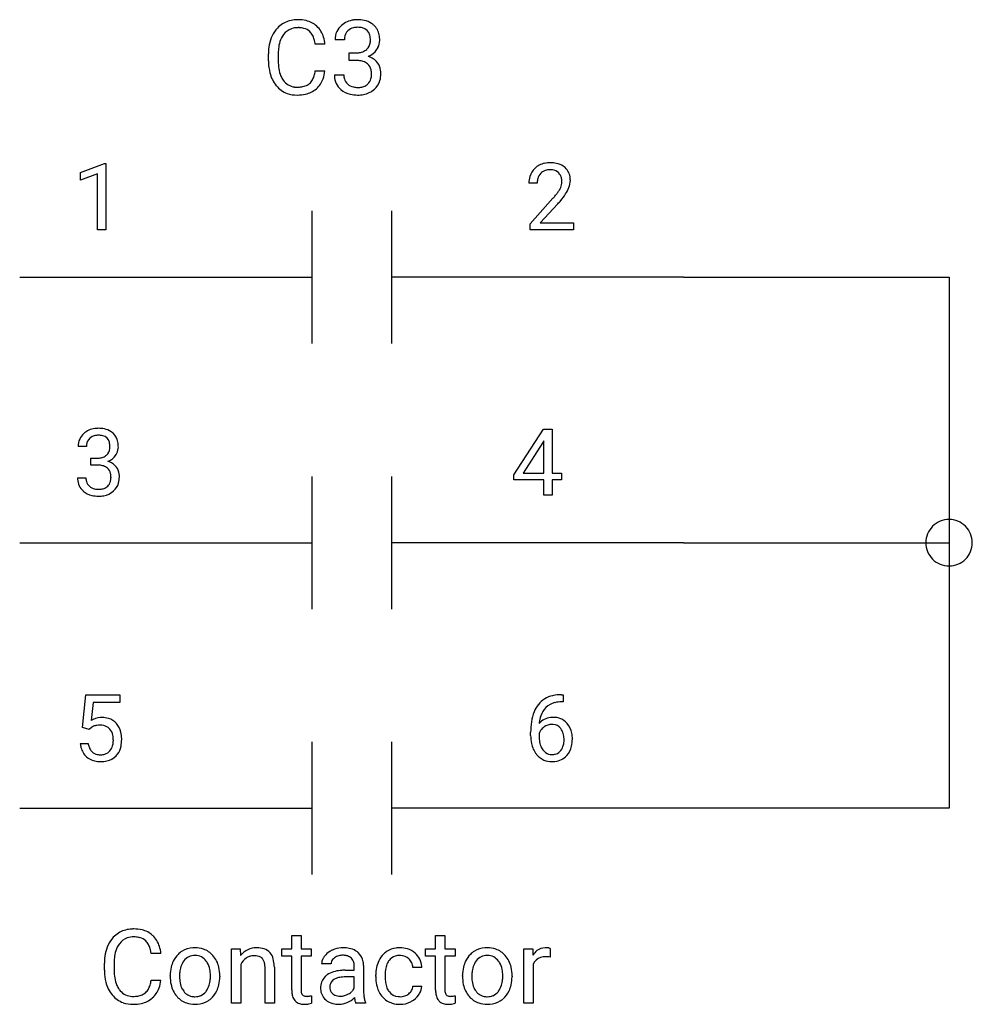
# Model space of a CAD drawing. Extents: x 3 to 171, y -5 to 44.
# Drawn here: x 119 to 138, y -2 to 17 of the extents above; entities that cross this region are included whole.
import ezdxf

# ---------------------------------------------------------------- set-up
doc = ezdxf.new("R2010")
doc.units = 0
for name, color, linetype in [('DEFAULT_255_1_388', 255, 'CONTINUOUS'), ('DEFAULT_255_1_542', 255, 'CONTINUOUS'), ('DEFAULT_255_2_778', 255, 'CONTINUOUS')]:
    doc.layers.add(name, color=color, linetype=linetype)

msp = doc.modelspace()

# ---------------------------------------------------------------- linework, layer by layer
at = {"layer": 'DEFAULT_255_1_388'}
for p, q in [((120.329, 14.283), (120.808, 14.463)), ((120.808, 14.463), (120.834, 14.463)), ((120.834, 14.463), (120.834, 13.141)), ((120.329, 14.131), (120.329, 14.283)), ((120.666, 14.255), (120.329, 14.131)), ((120.666, 13.141), (120.666, 14.255)), ((129.431, 14.069), (129.263, 14.069)), ((129.289, 13.261), (129.744, 13.767)), ((129.843, 13.659), (129.49, 13.277)), ((129.289, 13.141), (129.289, 13.261)), ((129.49, 13.277), (130.151, 13.277)), ((130.151, 13.277), (130.151, 13.141)), ((120.834, 13.141), (120.666, 13.141)), ((130.151, 13.141), (129.289, 13.141)), ((128.963, 8.252), (129.552, 9.164)), ((129.552, 9.164), (129.73, 9.164)), ((129.73, 9.164), (129.73, 8.29)), ((129.542, 8.899), (129.152, 8.29)), ((129.562, 8.935), (129.542, 8.899)), ((129.562, 8.29), (129.562, 8.935)), ((120.447, 8.819), (120.28, 8.819)), ((120.536, 8.451), (120.536, 8.587)), ((120.536, 8.587), (120.661, 8.587)), ((120.661, 8.451), (120.536, 8.451)), ((128.963, 8.154), (128.963, 8.252)), ((129.152, 8.29), (129.562, 8.29)), ((129.73, 8.29), (129.912, 8.29)), ((129.912, 8.29), (129.912, 8.154)), ((120.268, 8.195), (120.436, 8.195)), ((129.562, 8.154), (128.963, 8.154)), ((129.562, 7.848), (129.562, 8.154)), ((129.912, 8.154), (129.73, 8.154)), ((129.73, 8.154), (129.73, 7.848)), ((129.73, 7.848), (129.562, 7.848)), ((120.37, 3.217), (120.436, 3.873)), ((120.436, 3.873), (121.111, 3.873)), ((121.111, 3.873), (121.111, 3.718)), ((129.945, 3.732), (129.914, 3.732)), ((129.915, 3.873), (129.945, 3.873)), ((129.945, 3.873), (129.945, 3.732)), ((120.578, 3.718), (120.539, 3.359)), ((121.111, 3.718), (120.578, 3.718)), ((120.503, 3.182), (120.37, 3.217)), ((120.548, 3.218), (120.503, 3.182)), ((129.299, 3.058), (129.299, 3.122)), ((129.467, 3.1), (129.467, 3.039)), ((120.323, 2.903), (120.481, 2.903))]:
    msp.add_line(p, q, dxfattribs=at)
for centre, radius, start, end in [((129.631, 14.098), 0.364, 133.4541, 162.9471), ((129.651, 14.077), 0.394, 100.787, 133.4382), ((129.663, 14.101), 0.233, 102.1738, 129.2061), ((129.69, 13.902), 0.572, 89.6607, 101.3702), ((129.691, 13.985), 0.352, 89.5461, 102.5418), ((129.698, 13.909), 0.565, 78.2173, 90.4129), ((129.694, 14.046), 0.291, 82.1602, 90.1506), ((129.709, 14.129), 0.207, 43.4417, 83.1661), ((129.738, 14.092), 0.378, 55.9269, 78.4888), ((129.76, 14.13), 0.334, 47.9298, 55.4049), ((129.771, 14.142), 0.318, 4.3348, 48.056), ((129.721, 14.073), 0.458, 163.2878, 180.5582), ((129.781, 14.074), 0.351, 165.9091, 178.8685), ((129.668, 14.104), 0.234, 136.1757, 166.3673), ((129.655, 14.115), 0.216, 129.7286, 135.7539), ((129.701, 14.12), 0.219, 16.1713, 43.5286), ((129.644, 14.105), 0.278, 359.4863, 15.9343), ((129.648, 14.123), 0.442, 359.9252, 5.5972), ((129.879, 14.069), 0.448, 178.4391, 180.0084), ((129.492, 14.163), 0.444, 328.8295, 331.7891), ((129.605, 14.106), 0.318, 331.4255, 352.9366), ((129.62, 14.102), 0.302, 353.2258, 0.0166), ((129.391, 14.247), 0.721, 326.9133, 338.3508), ((129.696, 14.129), 0.394, 337.8914, 358.9968), ((128.227, 15.109), 2.026, 318.5133, 320.7829), ((128.821, 14.625), 1.259, 320.7373, 323.9739), ((129.262, 14.305), 0.715, 323.8963, 328.6419), ((128.942, 14.534), 1.254, 319.6472, 327.096), ((128.511, 14.89), 1.813, 317.2588, 319.9046), ((120.624, 8.82), 0.345, 131.5745, 154.4799), ((120.659, 8.784), 0.396, 96.9874, 131.9691), ((120.66, 8.827), 0.215, 103.293, 133.562), ((120.684, 8.644), 0.538, 89.8593, 97.7827), ((120.682, 8.737), 0.307, 89.5322, 103.5319), ((120.689, 8.615), 0.567, 78.3654, 90.4133), ((120.689, 8.706), 0.338, 76.1116, 90.7029), ((120.733, 8.862), 0.177, 13.9578, 77.6714), ((120.729, 8.801), 0.376, 56.623, 78.6387), ((120.754, 8.844), 0.328, 47.0255, 56.0856), ((120.756, 8.848), 0.323, 10.9208, 46.7779), ((120.629, 8.823), 0.349, 155.3484, 180.7484), ((120.736, 8.819), 0.289, 172.5097, 180.1361), ((120.655, 8.834), 0.206, 133.835, 173.5343), ((120.581, 8.818), 0.334, 359.1804, 15.0452), ((120.602, 8.813), 0.48, 359.6364, 11.6088), ((120.704, 8.81), 0.215, 301.7835, 311.7546), ((120.715, 8.798), 0.2, 311.7325, 354.2803), ((120.753, 8.834), 0.334, 292.9804, 325.2391), ((120.633, 8.813), 0.282, 353.0942, 0.1175), ((120.736, 8.846), 0.355, 325.2332, 332.8747), ((120.809, 8.811), 0.274, 332.355, 359.718), ((120.658, 8.969), 0.382, 270.492, 281.8953), ((120.656, 7.938), 0.513, 84.0196, 89.3326), ((120.674, 8.091), 0.358, 71.9008, 84.3555), ((120.685, 8.845), 0.255, 281.669, 301.2944), ((120.722, 8.894), 0.402, 292.5422, 293.6931), ((120.766, 8.168), 0.372, 57.6433, 72.8626), ((120.806, 8.232), 0.296, 36.7247, 57.4701), ((120.714, 8.211), 0.232, 49.5091, 72.1833), ((120.734, 8.239), 0.198, 12.9498, 48.7551), ((120.637, 8.214), 0.298, 359.5051, 13.4237), ((120.805, 8.234), 0.296, 8.0545, 36.3562), ((120.708, 8.216), 0.395, 359.8317, 8.5873), ((120.714, 8.195), 0.445, 179.976, 183.2331), ((120.597, 8.18), 0.328, 181.8183, 229.6455), ((120.694, 8.193), 0.258, 179.4468, 196.2872), ((120.64, 8.178), 0.201, 196.5661, 227.7059), ((120.726, 8.174), 0.204, 315.0731, 345.0429), ((120.623, 8.204), 0.312, 344.5985, 357.9271), ((120.522, 8.211), 0.414, 357.4755, 0.0225), ((120.765, 8.183), 0.334, 311.6358, 343.7652), ((120.665, 8.211), 0.437, 343.9832, 0.5571), ((120.643, 8.233), 0.398, 229.4224, 256.8555), ((120.658, 8.198), 0.229, 227.7653, 257.8763), ((120.683, 8.304), 0.338, 257.4584, 270.4267), ((120.688, 8.337), 0.37, 269.5965, 280.8788), ((120.714, 8.208), 0.239, 280.6347, 299.8594), ((120.722, 8.231), 0.398, 279.783, 311.6256), ((120.736, 8.167), 0.193, 300.3576, 314.5516), ((120.682, 8.388), 0.558, 256.6827, 270.4413), ((120.689, 8.393), 0.563, 269.7285, 280.3858), ((129.847, 3.357), 0.508, 102.8716, 140.8565), ((129.92, 3.082), 0.791, 90.3778, 103.5868), ((129.92, 3.169), 0.562, 90.6001, 104.5147), ((129.919, 3.306), 0.596, 141.4299, 157.8541), ((129.895, 3.32), 0.416, 134.5304, 161.621), ((129.876, 3.332), 0.394, 104.2856, 133.863), ((120.747, 3.002), 0.414, 93.7182, 120.2539), ((120.758, 2.911), 0.506, 89.966, 94.2495), ((120.762, 2.977), 0.439, 73.8045, 90.5586), ((120.789, 3.074), 0.339, 41.3071, 73.543), ((130.169, 3.206), 0.864, 157.9802, 171.6247), ((129.727, 3.077), 0.341, 95.8332, 138.9954), ((130.081, 3.254), 0.613, 161.2851, 174.2074), ((129.752, 2.933), 0.487, 89.8756, 97.0541), ((129.757, 3.027), 0.393, 71.6407, 90.6241), ((129.774, 3.089), 0.329, 39.6368, 71.0191), ((120.668, 3.061), 0.199, 114.1952, 127.3642), ((120.694, 3), 0.265, 98.9836, 113.8906), ((120.717, 2.862), 0.405, 89.6805, 99.1614), ((120.72, 2.937), 0.33, 84.6966, 90.0672), ((120.734, 3.028), 0.237, 41.7851, 85.9892), ((120.708, 3.006), 0.271, 12.649, 41.6081), ((120.742, 3.033), 0.401, 13.5076, 41.2175), ((130.663, 3.129), 1.364, 171.4524, 180.3159), ((129.71, 3.013), 0.258, 145.2975, 160.2661), ((130.24, 3.232), 0.773, 173.7818, 174.9252), ((129.73, 2.997), 0.284, 124.9742, 144.896), ((129.725, 3.014), 0.267, 89.8751, 126.2072), ((129.725, 3.016), 0.264, 85.015, 90.0508), ((129.733, 3.073), 0.208, 36.825, 85.7417), ((129.686, 3.03), 0.271, 32.3029, 38.0821), ((129.651, 3.011), 0.311, 11.0483, 31.8146), ((129.703, 3.027), 0.423, 10.6588, 39.9045), ((120.589, 2.977), 0.393, 359.5579, 12.9534), ((120.439, 2.974), 0.544, 356.3547, 0.0507), ((120.557, 2.985), 0.592, 1.133, 13.8831), ((120.542, 2.972), 0.607, 347.8573, 0.4294), ((120.398, 2.976), 0.752, 359.9925, 1.5431), ((130.035, 3.053), 0.736, 179.6345, 191.7837), ((130.056, 3.035), 0.589, 179.6512, 190.2856), ((129.537, 2.972), 0.428, 346.2585, 358.774), ((129.507, 2.981), 0.457, 359.6211, 11.284), ((129.422, 2.978), 0.543, 358.3758, 0.0082), ((129.524, 2.982), 0.606, 347.2486, 0.4371), ((129.529, 2.99), 0.601, 359.6828, 11.1327), ((120.826, 2.946), 0.505, 184.9244, 194.4976), ((120.687, 2.906), 0.36, 193.7536, 228.5273), ((120.848, 2.95), 0.37, 187.3597, 198.6734), ((120.73, 2.91), 0.245, 198.4454, 217.7945), ((120.696, 2.886), 0.204, 218.2887, 228.5613), ((120.752, 2.889), 0.212, 286.725, 320.6005), ((120.709, 2.924), 0.267, 320.6712, 344.544), ((120.579, 2.962), 0.403, 344.2414, 356.7358), ((120.739, 2.927), 0.405, 323.6727, 348.1675), ((129.817, 3.004), 0.513, 191.4115, 218.6078), ((129.865, 2.999), 0.395, 190.0945, 207.51), ((129.801, 2.969), 0.325, 207.9585, 216.3254), ((129.763, 2.937), 0.275, 215.7661, 232.5457), ((129.736, 2.884), 0.206, 289.1832, 322.9685), ((129.667, 2.939), 0.293, 322.6007, 346.5183), ((129.712, 2.936), 0.413, 318.1409, 347.6118), ((120.695, 2.919), 0.376, 228.9024, 256.3313), ((120.707, 2.901), 0.223, 228.9652, 258.1237), ((120.729, 3.054), 0.515, 256.2426, 270.4486), ((120.731, 3), 0.325, 257.7261, 270.4014), ((120.736, 2.95), 0.274, 269.4204, 286.421), ((120.737, 3.078), 0.539, 269.5771, 282.4215), ((120.779, 2.903), 0.359, 281.8396, 316.5458), ((120.772, 2.907), 0.367, 316.8172, 323.1487), ((129.718, 2.921), 0.384, 218.1666, 245.878), ((129.717, 2.937), 0.398, 246.9139, 270.7437), ((129.72, 2.883), 0.205, 232.8006, 270.6605), ((129.725, 2.924), 0.246, 269.3551, 288.4746), ((129.748, 2.906), 0.366, 275.6342, 317.8247), ((129.723, 3.053), 0.514, 269.8873, 276.7916)]:
    msp.add_arc(centre, radius, start, end, dxfattribs=at)
at = {"layer": 'DEFAULT_255_1_542'}
for p, q in [((125.586, 16.924), (125.4, 16.924)), ((125.199, 16.837), (125.006, 16.837)), ((124.074, 16.508), (124.074, 16.648)), ((124.268, 16.643), (124.268, 16.502)), ((125.684, 16.515), (125.684, 16.667)), ((125.684, 16.667), (125.824, 16.667)), ((125.824, 16.515), (125.684, 16.515)), ((125.006, 16.309), (125.199, 16.309)), ((125.387, 16.231), (125.574, 16.231)), ((124.537, -0.929), (124.723, -0.929)), ((124.537, -1.192), (124.537, -0.929)), ((124.723, -0.929), (124.723, -1.192)), ((127.404, -0.929), (127.589, -0.929)), ((127.404, -1.192), (127.404, -0.929)), ((127.589, -0.929), (127.589, -1.192)), ((121.93, -1.287), (121.736, -1.287)), ((123.337, -1.192), (123.512, -1.192)), ((123.337, -2.279), (123.337, -1.192)), ((123.512, -1.192), (123.518, -1.329)), ((124.339, -1.336), (124.339, -1.192)), ((124.339, -1.192), (124.537, -1.192)), ((124.537, -1.336), (124.339, -1.336)), ((124.537, -2.01), (124.537, -1.336)), ((124.723, -1.192), (124.926, -1.192)), ((124.926, -1.336), (124.723, -1.336)), ((124.723, -1.336), (124.723, -2.01)), ((124.926, -1.192), (124.926, -1.336)), ((127.206, -1.336), (127.206, -1.192)), ((127.206, -1.192), (127.404, -1.192)), ((127.404, -1.336), (127.206, -1.336)), ((127.404, -2.01), (127.404, -1.336)), ((127.589, -1.192), (127.792, -1.192)), ((127.792, -1.336), (127.589, -1.336)), ((127.589, -1.336), (127.589, -2.01)), ((127.792, -1.192), (127.792, -1.336)), ((129.161, -2.279), (129.161, -1.192)), ((129.161, -1.192), (129.342, -1.192)), ((129.342, -1.192), (129.345, -1.318)), ((129.687, -1.186), (129.687, -1.359)), ((120.805, -1.616), (120.805, -1.476)), ((120.998, -1.481), (120.998, -1.622)), ((123.522, -1.505), (123.522, -2.279)), ((124.005, -2.279), (124.005, -1.56)), ((124.191, -1.561), (124.191, -2.279)), ((125.32, -1.494), (125.134, -1.494)), ((125.784, -1.62), (125.784, -1.535)), ((125.97, -1.525), (125.97, -2.025)), ((127.128, -1.566), (126.953, -1.566)), ((129.347, -1.508), (129.347, -2.279)), ((122.115, -1.739), (122.115, -1.726)), ((123.104, -1.735), (123.104, -1.748)), ((125.603, -1.62), (125.784, -1.62)), ((125.784, -1.752), (125.639, -1.752)), ((125.784, -1.975), (125.784, -1.752)), ((126.213, -1.746), (126.213, -1.714)), ((126.399, -1.722), (126.399, -1.757)), ((127.94, -1.739), (127.94, -1.726)), ((128.929, -1.735), (128.929, -1.748)), ((121.736, -1.815), (121.93, -1.815)), ((126.953, -1.936), (127.128, -1.936)), ((124.931, -2.128), (124.931, -2.279)), ((127.797, -2.128), (127.797, -2.279)), ((123.522, -2.279), (123.337, -2.279)), ((124.191, -2.279), (124.005, -2.279)), ((126.008, -2.279), (125.813, -2.279)), ((126.008, -2.263), (126.008, -2.279)), ((129.347, -2.279), (129.161, -2.279))]:
    msp.add_line(p, q, dxfattribs=at)
for centre, radius, start, end in [((124.642, 16.774), 0.552, 95.646, 121.549), ((124.661, 16.636), 0.691, 89.9243, 96.138), ((124.668, 16.65), 0.677, 76.678, 90.4563), ((124.717, 16.849), 0.472, 47.4858, 76.9287), ((125.821, 16.885), 0.439, 96.9874, 131.9691), ((125.849, 16.73), 0.597, 89.8594, 97.7828), ((125.855, 16.697), 0.63, 78.3655, 90.4131), ((125.899, 16.904), 0.418, 56.6229, 78.6388), ((124.674, 16.764), 0.58, 136.7831, 155.2473), ((124.625, 16.805), 0.516, 121.7634, 136.4279), ((124.641, 16.832), 0.334, 109.2999, 143.3038), ((124.658, 16.768), 0.4, 89.3453, 108.5745), ((124.663, 16.621), 0.548, 87.3811, 90.0242), ((124.672, 16.753), 0.415, 74.7009, 87.8127), ((124.71, 16.887), 0.276, 47.4374, 75.0695), ((124.704, 16.888), 0.279, 27.817, 46.4004), ((124.699, 16.837), 0.494, 16.5425, 46.8933), ((125.788, 16.929), 0.388, 155.3484, 180.7485), ((125.782, 16.925), 0.384, 131.5745, 154.48), ((125.817, 16.94), 0.229, 133.8349, 173.5344), ((125.822, 16.933), 0.239, 103.293, 133.5621), ((125.847, 16.833), 0.342, 89.5323, 103.5317), ((125.855, 16.799), 0.376, 76.1115, 90.7028), ((125.903, 16.972), 0.196, 13.9578, 77.6713), ((125.926, 16.951), 0.364, 47.0251, 56.0857), ((125.929, 16.956), 0.359, 10.9208, 46.7778), ((124.815, 16.696), 0.738, 155.0365, 169.6004), ((124.98, 16.682), 0.71, 162.9376, 174.6208), ((124.736, 16.759), 0.454, 143.0752, 163.1918), ((124.566, 16.814), 0.436, 15.7651, 27.941), ((124.318, 16.742), 0.695, 7.8888, 15.9241), ((124.498, 16.771), 0.705, 5.4073, 17.0365), ((125.907, 16.924), 0.321, 172.5095, 180.1364), ((125.883, 16.901), 0.222, 311.7324, 354.2803), ((125.735, 16.923), 0.371, 359.1807, 15.0451), ((125.792, 16.917), 0.314, 353.0942, 0.1178), ((125.987, 16.915), 0.304, 332.3549, 359.718), ((125.758, 16.917), 0.534, 359.6364, 11.6087), ((125.045, 16.653), 0.971, 169.5838, 180.2758), ((125.308, 16.646), 1.04, 174.3422, 180.143), ((125.85, 16.953), 0.283, 281.6693, 301.2943), ((125.872, 16.914), 0.239, 301.7837, 311.7546), ((125.925, 16.94), 0.371, 292.9802, 325.2393), ((125.906, 16.954), 0.394, 325.2336, 332.8744), ((125.276, 16.508), 1.202, 179.9922, 181.5398), ((125.192, 16.497), 0.924, 179.6817, 189.1505), ((125.82, 17.091), 0.424, 270.4919, 281.8955), ((125.817, 15.945), 0.569, 84.019, 89.3331), ((125.837, 16.116), 0.398, 71.9008, 84.3556), ((125.882, 16.248), 0.258, 49.509, 72.1835), ((125.891, 17.007), 0.446, 292.5409, 293.6928), ((125.94, 16.2), 0.413, 57.6434, 72.8626), ((125.984, 16.272), 0.329, 36.7248, 57.4699), ((125.018, 16.494), 0.943, 181.1219, 193.8756), ((124.879, 16.445), 0.607, 188.9911, 203.5773), ((124.316, 16.411), 0.698, 343.1449, 351.0104), ((124.117, 16.447), 0.899, 350.7164, 351.1582), ((124.514, 16.384), 0.689, 340.1774, 353.7813), ((125.905, 16.279), 0.22, 12.9499, 48.755), ((125.797, 16.252), 0.331, 359.5048, 13.424), ((125.983, 16.274), 0.329, 8.0545, 36.3562), ((125.875, 16.254), 0.439, 359.8318, 8.5874), ((124.721, 16.417), 0.637, 193.548, 219.5756), ((124.744, 16.389), 0.461, 203.9076, 215.1315), ((124.629, 16.299), 0.315, 213.9073, 263.8848), ((124.722, 16.25), 0.258, 311.0647, 332.0109), ((124.573, 16.332), 0.428, 331.6588, 343.2879), ((124.711, 16.311), 0.48, 311.456, 340.4421), ((125.882, 16.231), 0.495, 179.9756, 183.2329), ((125.752, 16.214), 0.364, 181.8183, 229.6455), ((125.86, 16.228), 0.287, 179.4468, 196.2871), ((125.8, 16.211), 0.223, 196.5664, 227.7059), ((125.896, 16.207), 0.227, 315.073, 345.043), ((125.781, 16.241), 0.347, 344.5984, 357.9272), ((125.669, 16.249), 0.459, 357.4743, 0.0226), ((125.939, 16.218), 0.371, 311.6358, 343.7654), ((125.828, 16.248), 0.486, 343.9831, 0.5571), ((124.618, 16.329), 0.501, 219.3628, 250.0611), ((124.644, 16.397), 0.415, 263.1758, 270.1031), ((124.648, 16.553), 0.57, 269.6721, 279.0606), ((124.682, 16.352), 0.366, 278.8752, 293.6348), ((124.707, 16.324), 0.493, 282.4333, 310.7515), ((124.722, 16.258), 0.264, 293.8551, 310.0521), ((125.804, 16.273), 0.442, 229.4224, 256.8555), ((125.82, 16.234), 0.254, 227.7652, 257.8762), ((125.848, 16.352), 0.375, 257.4582, 270.4269), ((125.854, 16.388), 0.412, 269.5962, 280.8793), ((125.883, 16.245), 0.265, 280.6347, 299.8594), ((125.892, 16.271), 0.442, 279.7829, 311.6256), ((125.906, 16.2), 0.214, 300.3579, 314.5513), ((124.639, 16.408), 0.583, 250.7885, 270.6488), ((124.645, 16.728), 0.903, 269.9996, 270.3577), ((124.652, 16.551), 0.726, 269.9359, 282.8098), ((125.846, 16.446), 0.62, 256.6828, 270.4413), ((125.854, 16.451), 0.626, 269.7284, 280.3859), ((121.404, -1.36), 0.58, 136.7831, 155.2473), ((121.355, -1.319), 0.516, 121.7634, 136.4279), ((121.372, -1.35), 0.552, 95.646, 121.549), ((121.371, -1.292), 0.334, 109.2999, 143.3038), ((121.388, -1.356), 0.4, 89.3453, 108.5745), ((121.392, -1.488), 0.691, 89.9243, 96.138), ((121.398, -1.474), 0.677, 76.678, 90.4563), ((121.393, -1.503), 0.548, 87.3811, 90.0242), ((121.402, -1.371), 0.415, 74.7009, 87.8127), ((121.441, -1.237), 0.276, 47.4374, 75.0695), ((121.447, -1.275), 0.472, 47.4858, 76.9287), ((121.429, -1.287), 0.494, 16.5425, 46.8933), ((121.546, -1.428), 0.738, 155.0365, 169.6004), ((121.466, -1.365), 0.454, 143.0752, 163.1918), ((121.435, -1.236), 0.279, 27.817, 46.4004), ((121.297, -1.31), 0.436, 15.7651, 27.941), ((121.228, -1.353), 0.705, 5.4073, 17.0365), ((122.596, -1.638), 0.465, 93.4003, 121.5398), ((122.607, -1.741), 0.569, 89.9703, 93.9767), ((122.613, -1.693), 0.52, 71.3323, 90.6163), ((123.837, -1.583), 0.411, 89.9345, 115.4118), ((123.844, -1.683), 0.511, 90.0008, 90.7081), ((123.851, -1.607), 0.435, 71.6503, 91.0165), ((125.555, -1.687), 0.514, 93.3785, 113.8197), ((125.565, -1.782), 0.61, 89.9743, 93.7494), ((125.569, -1.778), 0.605, 79.1328, 90.3872), ((126.694, -1.75), 0.578, 89.8471, 98.2768), ((126.7, -1.674), 0.502, 73.3759, 90.5201), ((128.42, -1.638), 0.465, 93.4003, 121.5398), ((128.432, -1.741), 0.569, 89.9703, 93.9767), ((128.438, -1.693), 0.52, 71.3323, 90.6163), ((129.595, -1.457), 0.284, 91.3332, 126.7874), ((129.604, -1.546), 0.374, 89.9866, 92.4703), ((129.605, -1.512), 0.339, 85.3586, 90.1625), ((129.616, -1.386), 0.214, 78.4032, 85.4586), ((129.634, -1.3), 0.125, 67.7851, 78.573), ((121.776, -1.471), 0.971, 169.5838, 180.2758), ((121.71, -1.442), 0.71, 162.9376, 174.6208), ((121.048, -1.382), 0.695, 7.8888, 15.9241), ((122.622, -1.653), 0.493, 135.1317, 154.2536), ((122.587, -1.622), 0.447, 121.7044, 134.777), ((122.607, -1.599), 0.276, 115.7998, 142.2899), ((122.604, -1.603), 0.278, 89.1922, 114.7099), ((122.608, -1.677), 0.352, 88.8949, 90.0009), ((122.613, -1.604), 0.279, 63.3366, 89.7195), ((122.607, -1.604), 0.281, 36.5918, 62.2442), ((122.634, -1.617), 0.442, 41.1814, 70.7072), ((122.574, -1.671), 0.523, 12.1972, 41.3445), ((123.844, -1.58), 0.411, 116.4595, 142.3237), ((123.777, -1.588), 0.257, 109.191, 125.3077), ((123.785, -1.616), 0.286, 89.5082, 108.7922), ((123.788, -1.709), 0.379, 83.9618, 90.1535), ((123.803, -1.586), 0.255, 70.8745, 84.318), ((123.835, -1.498), 0.162, 43.7653, 71.277), ((123.896, -1.46), 0.281, 13.4487, 70.793), ((125.447, -1.532), 0.322, 142.4986, 152.1329), ((125.486, -1.564), 0.372, 120.8282, 142.4135), ((125.538, -1.645), 0.469, 113.9639, 121.1874), ((125.503, -1.53), 0.195, 126.1732, 141.5007), ((125.533, -1.568), 0.244, 103.4482, 126.5405), ((125.552, -1.648), 0.326, 89.5856, 103.459), ((125.555, -1.721), 0.399, 85.3349, 90.0858), ((125.566, -1.607), 0.285, 72.6115, 85.7231), ((125.597, -1.512), 0.185, 45.8096, 73.0033), ((125.61, -1.575), 0.398, 60.1435, 79.3655), ((125.642, -1.513), 0.329, 48.6193, 59.6468), ((125.648, -1.505), 0.319, 9.035, 48.4844), ((126.688, -1.624), 0.459, 133.5746, 155.2558), ((126.667, -1.607), 0.432, 122.0164, 133.2057), ((126.672, -1.618), 0.444, 97.8731, 121.7532), ((126.675, -1.574), 0.247, 107.6884, 143.3583), ((126.692, -1.639), 0.314, 89.3773, 107.207), ((126.696, -1.645), 0.32, 88.1075, 90.0086), ((126.704, -1.571), 0.246, 46.4989, 89.3297), ((126.725, -1.584), 0.408, 47.7086, 73.0511), ((126.741, -1.57), 0.387, 3.7444, 48.0844), ((128.447, -1.653), 0.493, 135.1317, 154.2536), ((128.412, -1.622), 0.447, 121.7044, 134.777), ((128.432, -1.599), 0.276, 115.7998, 142.2899), ((128.429, -1.603), 0.278, 89.1922, 114.7099), ((128.433, -1.677), 0.352, 88.8949, 90.0009), ((128.438, -1.604), 0.279, 63.3366, 89.7195), ((128.432, -1.604), 0.281, 36.5918, 62.2442), ((128.459, -1.617), 0.442, 41.1814, 70.7072), ((128.399, -1.671), 0.523, 12.1972, 41.3445), ((129.626, -1.489), 0.329, 127.8167, 148.6301), ((129.565, -1.587), 0.232, 107.1346, 157.6458), ((129.591, -1.68), 0.328, 89.2757, 106.6212), ((129.596, -1.988), 0.635, 86.804, 90.0431), ((129.603, -1.866), 0.514, 80.6752, 86.8936), ((129.647, -1.265), 0.0877, 63.4801, 67.3098), ((122.039, -1.478), 1.04, 174.3422, 180.143), ((122.813, -1.721), 0.698, 166.3005, 180.3318), ((122.705, -1.697), 0.588, 153.8609, 166.0968), ((122.873, -1.715), 0.57, 162.9447, 174.3735), ((122.676, -1.653), 0.363, 143.0176, 163.2343), ((122.66, -1.646), 0.346, 141.4617, 142.3823), ((122.545, -1.656), 0.362, 31.3011, 37.3957), ((122.496, -1.682), 0.418, 10.999, 30.8318), ((122.333, -1.729), 0.771, 359.5704, 12.5802), ((123.818, -1.645), 0.327, 125.2969, 154.5573), ((123.827, -1.501), 0.169, 22.2264, 42.6533), ((123.743, -1.535), 0.26, 8.7535, 22.2903), ((123.586, -1.561), 0.42, 0.1646, 8.9348), ((123.608, -1.551), 0.582, 1.325, 15.5954), ((123.353, -1.567), 0.838, 0.4318, 2.0287), ((125.371, -1.495), 0.238, 151.6375, 179.6795), ((125.456, -1.493), 0.135, 141.3332, 180.3476), ((125.593, -1.514), 0.189, 14.2187, 45.2025), ((125.521, -1.532), 0.263, 359.5039, 14.3183), ((125.514, -1.534), 0.456, 1.2095, 10.0229), ((126.953, -1.711), 0.74, 168.615, 180.287), ((126.803, -1.681), 0.587, 154.9162, 168.5404), ((126.934, -1.688), 0.533, 162.665, 174.0805), ((126.745, -1.627), 0.336, 143.2847, 162.9352), ((126.703, -1.574), 0.248, 24.487, 46.9439), ((126.675, -1.584), 0.279, 3.7808, 23.9357), ((126.617, -1.589), 0.512, 2.6194, 5.0418), ((128.638, -1.721), 0.698, 166.3005, 180.3318), ((128.53, -1.697), 0.588, 153.8609, 166.0968), ((128.698, -1.715), 0.57, 162.9447, 174.3735), ((128.501, -1.653), 0.363, 143.0176, 163.2343), ((128.485, -1.646), 0.346, 141.4617, 142.3823), ((128.37, -1.656), 0.362, 31.3011, 37.3957), ((128.321, -1.682), 0.418, 10.999, 30.8318), ((128.158, -1.729), 0.771, 359.5704, 12.5802), ((129.652, -1.635), 0.331, 155.6595, 157.2541), ((122.007, -1.616), 1.202, 179.9922, 181.5398), ((121.748, -1.63), 0.943, 181.1219, 193.8756), ((121.922, -1.627), 0.924, 179.6817, 189.1505), ((122.882, -1.744), 0.767, 179.6101, 192.0694), ((123.141, -1.745), 0.84, 174.1226, 180.1565), ((122.935, -1.752), 0.633, 179.6362, 190.6163), ((122.304, -1.721), 0.614, 359.6234, 11.2018), ((122.083, -1.727), 0.835, 354.7285, 0.1208), ((122.392, -1.752), 0.711, 347.0198, 0.3189), ((125.412, -1.959), 0.299, 125.0525, 160.2033), ((125.495, -2.072), 0.439, 106.2671, 125.43), ((125.567, -2.306), 0.684, 95.4858, 106.5349), ((125.578, -2.21), 0.455, 96.9937, 109.7783), ((125.601, -2.618), 0.998, 89.8518, 95.7223), ((125.633, -2.623), 0.872, 89.643, 97.2869), ((127.17, -1.746), 0.957, 179.9788, 182.4591), ((127.201, -1.719), 0.803, 173.8424, 180.1786), ((127.133, -1.76), 0.734, 179.7031, 188.2278), ((128.707, -1.744), 0.767, 179.6101, 192.0694), ((128.966, -1.745), 0.84, 174.1226, 180.1565), ((128.76, -1.752), 0.633, 179.6362, 190.6163), ((128.129, -1.721), 0.614, 359.6234, 11.2018), ((127.908, -1.727), 0.835, 354.7285, 0.1208), ((128.217, -1.752), 0.711, 347.0198, 0.3189), ((121.452, -1.707), 0.637, 193.548, 219.5756), ((121.61, -1.679), 0.607, 188.9911, 203.5773), ((121.475, -1.735), 0.461, 203.9076, 215.1315), ((121.304, -1.792), 0.428, 331.6588, 343.2879), ((121.046, -1.713), 0.698, 343.1449, 351.0104), ((120.848, -1.677), 0.899, 350.7164, 351.1582), ((121.245, -1.74), 0.689, 340.1774, 353.7813), ((122.646, -1.798), 0.525, 191.6264, 221.3526), ((122.729, -1.792), 0.424, 190.4136, 208.7168), ((122.531, -1.813), 0.376, 323.6942, 343.8494), ((122.334, -1.753), 0.583, 343.575, 355.008), ((122.512, -1.777), 0.589, 334.3504, 346.8461), ((125.467, -1.973), 0.356, 161.0343, 180.6821), ((125.461, -1.945), 0.164, 137.4539, 182.1084), ((125.507, -1.953), 0.21, 179.4395, 195.72), ((125.495, -1.988), 0.217, 109.0087, 135.3266), ((126.949, -1.761), 0.736, 182.0499, 194.8774), ((126.718, -1.825), 0.496, 194.5395, 221.0302), ((126.87, -1.8), 0.469, 188.0631, 201.116), ((126.745, -1.92), 0.209, 330.4016, 355.3967), ((126.802, -1.917), 0.327, 329.2357, 356.6871), ((128.471, -1.798), 0.525, 191.6264, 221.3526), ((128.554, -1.792), 0.424, 190.4136, 208.7168), ((128.356, -1.813), 0.376, 323.6942, 343.8494), ((128.159, -1.753), 0.583, 343.575, 355.008), ((128.337, -1.777), 0.589, 334.3504, 346.8461), ((121.348, -1.795), 0.501, 219.3628, 250.0611), ((121.359, -1.825), 0.315, 213.9073, 263.8848), ((121.375, -1.727), 0.415, 263.1758, 270.1031), ((121.379, -1.571), 0.57, 269.6721, 279.0606), ((121.412, -1.772), 0.366, 278.8752, 293.6348), ((121.452, -1.866), 0.264, 293.8551, 310.0521), ((121.453, -1.874), 0.258, 311.0647, 332.0109), ((121.441, -1.813), 0.48, 311.456, 340.4421), ((122.585, -1.854), 0.443, 221.1635, 250.6295), ((122.666, -1.823), 0.353, 209.1865, 217.423), ((122.599, -1.882), 0.265, 216.1156, 265.2576), ((122.609, -1.81), 0.337, 264.5888, 270.0603), ((122.613, -1.857), 0.29, 269.2532, 291.8794), ((122.617, -1.88), 0.268, 292.927, 323.1777), ((122.566, -1.835), 0.335, 322.2572, 323.0937), ((122.618, -1.832), 0.47, 310.4228, 334.8046), ((125.075, -2.011), 0.537, 179.8992, 184.968), ((124.919, -2.026), 0.381, 184.6407, 196.8266), ((124.792, -2.066), 0.248, 196.5082, 219.432), ((124.974, -2.011), 0.251, 179.7023, 187.9183), ((124.881, -2.024), 0.157, 187.7541, 200.2452), ((124.828, -2.044), 0.101, 200.1309, 219.1739), ((124.811, -2.056), 0.0802, 220.444, 249.6166), ((124.83, -2.007), 0.133, 249.1036, 262.7741), ((124.842, -1.928), 0.212, 262.4916, 270.2608), ((124.841, -1.901), 0.239, 270.3086, 275.6621), ((124.823, -1.713), 0.428, 275.562, 279.0869), ((124.782, -1.451), 0.693, 279.0369, 281.5004), ((124.738, -1.229), 0.919, 281.4233, 282.103), ((125.478, -1.978), 0.366, 179.9843, 182.7687), ((125.404, -1.986), 0.292, 181.8954, 229.5703), ((125.456, -1.968), 0.157, 195.8685, 230.1571), ((125.486, -1.931), 0.204, 230.1531, 259.7488), ((125.504, -1.85), 0.288, 259.2466, 270.2913), ((125.505, -1.811), 0.326, 270.0068, 300.5034), ((125.52, -1.827), 0.305, 299.548, 315.6099), ((125.557, -1.864), 0.253, 315.8682, 334.0593), ((126.924, -2.028), 0.954, 179.8158, 185.3205), ((126.587, -2.06), 0.616, 185.2473, 192.7954), ((126.661, -1.874), 0.42, 221.1002, 252.9744), ((126.733, -1.852), 0.322, 201.2189, 216.9761), ((126.677, -1.894), 0.251, 217.0136, 265.2056), ((126.696, -1.779), 0.368, 263.6825, 270.1036), ((126.701, -1.88), 0.268, 269.0329, 309.2224), ((126.728, -1.907), 0.23, 308.3966, 329.6985), ((126.723, -1.873), 0.418, 298.8769, 324.7015), ((126.733, -1.881), 0.405, 324.8708, 329.7907), ((127.941, -2.011), 0.537, 179.8992, 184.968), ((127.785, -2.026), 0.381, 184.6407, 196.8266), ((127.658, -2.066), 0.248, 196.5082, 219.432), ((127.84, -2.011), 0.251, 179.7023, 187.9183), ((127.747, -2.024), 0.157, 187.7541, 200.2452), ((127.694, -2.044), 0.101, 200.1309, 219.1739), ((127.677, -2.056), 0.0802, 220.444, 249.6166), ((127.697, -2.007), 0.133, 249.1036, 262.7741), ((127.708, -1.928), 0.212, 262.4916, 270.2608), ((127.707, -1.901), 0.239, 270.3086, 275.6621), ((127.69, -1.713), 0.428, 275.562, 279.0869), ((127.648, -1.451), 0.693, 279.0369, 281.5004), ((127.604, -1.229), 0.919, 281.4233, 282.103), ((128.41, -1.854), 0.443, 221.1635, 250.6295), ((128.49, -1.823), 0.353, 209.1865, 217.423), ((128.424, -1.882), 0.265, 216.1156, 265.2576), ((128.434, -1.81), 0.337, 264.5888, 270.0603), ((128.438, -1.857), 0.29, 269.2532, 291.8794), ((128.442, -1.88), 0.268, 292.927, 323.1777), ((128.391, -1.835), 0.335, 322.2572, 323.0937), ((128.443, -1.832), 0.47, 310.4228, 334.8046), ((121.369, -1.716), 0.583, 250.7885, 270.6488), ((121.376, -1.396), 0.903, 269.9996, 270.3577), ((121.382, -1.573), 0.726, 269.9359, 282.8098), ((121.437, -1.8), 0.493, 282.4333, 310.7515), ((122.604, -1.782), 0.517, 251.2685, 270.6108), ((122.61, -1.721), 0.578, 269.9546, 274.8589), ((122.624, -1.831), 0.467, 274.3079, 301.6554), ((122.628, -1.84), 0.457, 301.8484, 310.0977), ((124.75, -2.098), 0.196, 219.9742, 230.1983), ((124.759, -2.084), 0.212, 230.8036, 257.7416), ((124.786, -1.972), 0.327, 257.3573, 270.4792), ((124.788, -1.806), 0.493, 270.0268, 275.1128), ((124.78, -1.736), 0.563, 275.2597, 285.5083), ((125.445, -1.946), 0.349, 228.6139, 255.3552), ((125.474, -1.834), 0.465, 255.4034, 270.4753), ((125.482, -1.884), 0.414, 269.5043, 293.2479), ((125.465, -1.862), 0.442, 294.0078, 316.7605), ((126.693, -2.055), 0.913, 186.8683, 189.1987), ((126.342, -2.112), 0.557, 189.1574, 192.3971), ((126.098, -2.167), 0.307, 192.292, 197.3449), ((125.943, -2.216), 0.144, 197.0785, 205.8757), ((126.367, -2.11), 0.39, 192.7194, 202.9587), ((126.691, -1.763), 0.536, 253.3156, 270.5772), ((126.698, -1.843), 0.456, 269.8407, 297.13), ((126.682, -1.806), 0.496, 296.9036, 299.385), ((127.617, -2.098), 0.196, 219.9742, 230.1983), ((127.625, -2.084), 0.212, 230.8036, 257.7416), ((127.652, -1.972), 0.327, 257.3573, 270.4792), ((127.654, -1.806), 0.493, 270.0268, 275.1128), ((127.647, -1.736), 0.563, 275.2597, 285.5083), ((128.429, -1.782), 0.517, 251.2685, 270.6108), ((128.435, -1.721), 0.578, 269.9546, 274.8589), ((128.449, -1.831), 0.467, 274.3079, 301.6554), ((128.453, -1.84), 0.457, 301.8484, 310.0977)]:
    msp.add_arc(centre, radius, start, end, dxfattribs=at)
at = {"layer": 'DEFAULT_255_2_778'}
for p, q in [((124.937, 13.516), (124.937, 10.87)), ((126.525, 13.516), (126.525, 10.87)), ((119.116, 12.193), (124.937, 12.193)), ((132.345, 12.193), (126.525, 12.193)), ((132.345, 12.193), (137.637, 12.193)), ((137.637, 12.193), (137.637, 1.609)), ((124.937, 8.224), (124.937, 5.578)), ((126.525, 8.224), (126.525, 5.578)), ((137.637, 7.364), (137.637, 7.364)), ((119.116, 6.901), (124.937, 6.901)), ((132.345, 6.901), (126.525, 6.901)), ((132.345, 6.901), (137.637, 6.901)), ((124.937, 2.932), (124.937, 0.286)), ((126.525, 2.932), (126.525, 0.286)), ((119.116, 1.609), (124.937, 1.609)), ((132.345, 1.609), (126.525, 1.609)), ((137.637, 1.609), (132.345, 1.609))]:
    msp.add_line(p, q, dxfattribs=at)
for centre, start, end in [((137.636, 6.902), 89.8746, 180.1254), ((137.638, 6.902), 359.8745, 90.1254), ((137.636, 6.9), 179.8746, 270.1254), ((137.638, 6.9), 269.8745, 0.1254)]:
    msp.add_arc(centre, 0.462, start, end, dxfattribs=at)

doc.saveas('drawing.dxf')
